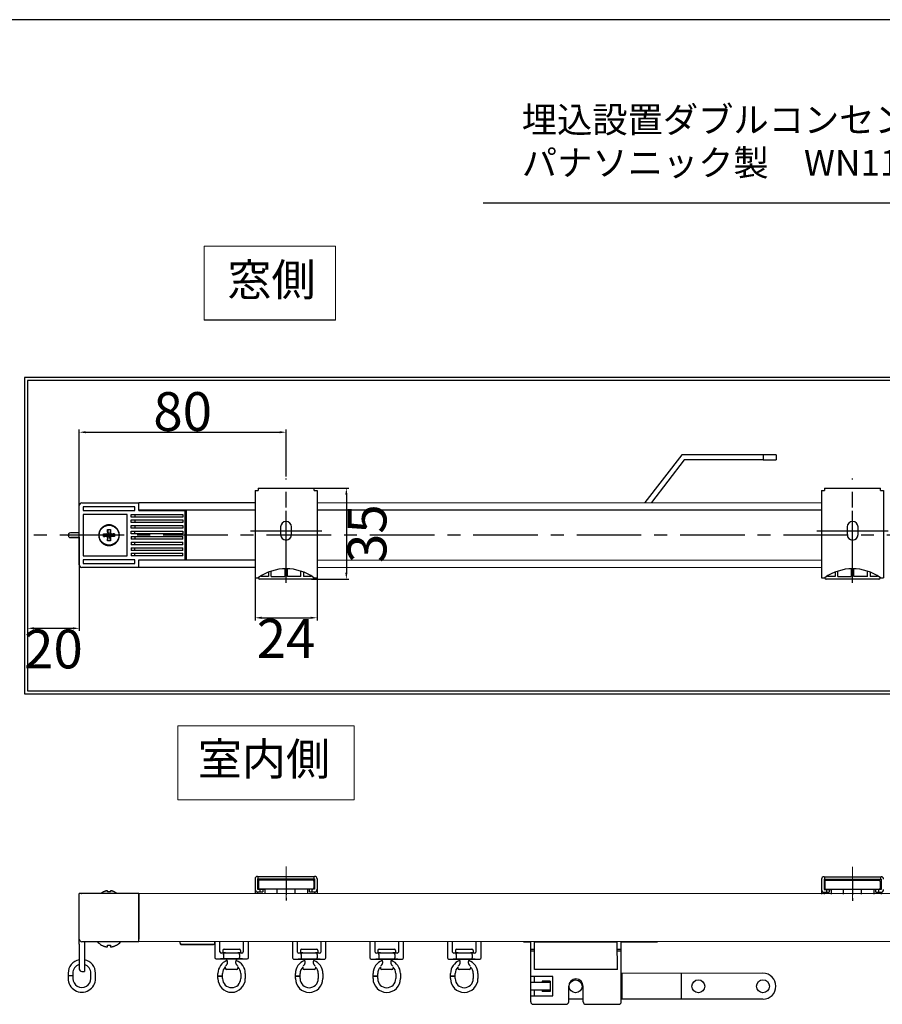
# Model space of a CAD drawing. Units: inches. Extents: x 5112 to 6412, y 1306 to 2237.
# Drawn here: x 5281 to 5615, y 1811 to 2192 of the extents above; entities that cross this region are included whole.
import ezdxf

# ---------------------------------------------------------------- set-up
doc = ezdxf.new("R2010")
doc.units = ezdxf.units.IN
doc.header["$MEASUREMENT"] = 0
doc.linetypes.add('CENTER', pattern=[2, 1.25, -0.25, 0.25, -0.25])
for name, color, linetype in [('02___PRT_ALL_AXES', 7, 'Continuous'), ('06___PRT_ALL_SURFS', 7, 'Continuous'), ('09_ALL_ROUNDS', 7, 'Continuous'), ('10_ALL_CHAMFER', 7, 'Continuous'), ('20_ALL_FEATURES', 7, 'Continuous'), ('7_ALL_FEATURES', 7, 'Continuous'), ('drawing', 7, 'Continuous'), ('logo', 7, 'Continuous')]:
    doc.layers.add(name, color=color, linetype=linetype)
doc.styles.add('MS PGothic', font='txt', dxfattribs={"width": 0.8})
doc.dimstyles.new('DIM$0', dxfattribs={"dimtxt": 15, "dimasz": 2.5, "dimexe": 1, "dimexo": 0.75, "dimgap": 0.5, "dimtad": 2, "dimdec": 0, "dimzin": 0, "dimdsep": 46, "dimtxsty": 'MS PGothic', "dimcen": 0, "dimclrd": 8, "dimclre": 8, "dimclrt": 4, "dimazin": 0, "dimtp": 0.001, "dimtm": 0.001, "dimtfac": 1, "dimtdec": 0, "dimtofl": 0, "dimtmove": 0, "dimatfit": 0, "dimfxl": 1, "dimtolj": 1, "dimtzin": 0, "dimarcsym": 0})

# ---------------------------------------------------------------- blocks, each defined once
blk = doc.blocks.new('A$C3E3F164C')
at = {"color": 7, "linetype": 'Continuous'}
for p, q in [((-2.2, 0), (-2.16, -0.04)), ((-2.45, -3.07), (-2.45, -3.07)), ((-2.29, -2.69), (-2.34, -2.76)), ((-2.17, -0.04), (-2.09, -0.14)), ((-2.09, -0.14), (-2.01, -0.25)), ((-2.02, -0.25), (-1.94, -0.37)), ((-1.94, -0.37), (-1.87, -0.48)), ((-1.87, -0.48), (-1.81, -0.6)), ((-1.68, -1.05), (-1.68, -1.52)), ((1.68, -1.52), (1.68, -1.05)), ((2.45, -3.07), (2.45, -3.07)), ((-5.3, -6.55), (-5.3, -5.6)), ((-5.3, -6.55), (-3.5, -6.55)), ((-5.3, -7.6), (-5.3, -6.65)), ((-5.3, -6.65), (-3.5, -6.65)), ((-3.5, -6.55), (-3.5, -5.6)), ((-3.5, -7.6), (-3.5, -6.65)), ((1.95, -4.1), (-1.95, -4.1)), ((3.5, -5.6), (3.5, -7.6)), ((5.3, -5.6), (5.3, -7.6))]:
    blk.add_line(p, q, dxfattribs=at)
for points in [[(1.76, -0.71), (1.81, -0.6), (1.87, -0.48), (1.94, -0.37), (2.02, -0.25), (2.09, -0.14), (2.17, -0.04), (2.2, 0)], [(-1.68, -1.52), (-1.69, -1.62), (-1.72, -1.74), (-1.76, -1.85), (-1.81, -1.97), (-1.87, -2.09), (-1.94, -2.2), (-2.01, -2.32), (-2.09, -2.43), (-2.16, -2.53), (-2.23, -2.62), (-2.29, -2.69)], [(-1.81, -0.6), (-1.76, -0.71), (-1.72, -0.83), (-1.69, -0.95), (-1.68, -1.05)], [(1.68, -1.05), (1.69, -0.95), (1.72, -0.83), (1.76, -0.71)], [(2.34, -2.76), (2.29, -2.69), (2.23, -2.62), (2.16, -2.53), (2.09, -2.43), (2.01, -2.32), (1.94, -2.2), (1.87, -2.09), (1.81, -1.97), (1.76, -1.86), (1.72, -1.74), (1.69, -1.62), (1.68, -1.52)]]:
    blk.add_lwpolyline(points, dxfattribs=at)
for centre, radius, start, end in [((0, -5.6), 5.3, 109.8727, 180), ((0, -5.6), 3.5, 134.5571, 180), ((-1.95, -3.6), 0.5, 180, 270), ((0, -5.6), 5.3, 0, 70.127), ((1.95, -3.6), 0.5, 270, 0), ((0, -5.6), 3.5, 0, 45.4429), ((0, -7.6), 5.3, 180, 0), ((0, -7.6), 3.5, 180, 0)]:
    blk.add_arc(centre, radius, start, end, dxfattribs=at)
at = {"layer": '02___PRT_ALL_AXES', "color": 7, "linetype": 'Continuous'}
for p, q in [((-2.45, -3.11), (-2.45, -3.6)), ((2.45, -3.11), (2.45, -3.6))]:
    blk.add_line(p, q, dxfattribs=at)
at = {"layer": '7_ALL_FEATURES', "color": 7, "linetype": 'Continuous'}
blk.add_line((4.25, 0), (-4.25, 0), dxfattribs=at)
blk = doc.blocks.new('A$C52C36E27')
at = {"layer": '09_ALL_ROUNDS', "color": 7, "linetype": 'Continuous'}
for p, q in [((-9.9, -3.45), (-9.9, -4.35)), ((-9.4, -2.95), (-3.6, -2.95)), ((-3.1, -3.45), (-3.1, -4.35)), ((-8.9, -4.35), (-9.9, -4.35)), ((-3.1, -4.35), (-4.1, -4.35))]:
    blk.add_line(p, q, dxfattribs=at)
for centre, start, end in [((-9.4, -3.45), 90, 180), ((-3.6, -3.45), 0, 90)]:
    blk.add_arc(centre, 0.5, start, end, dxfattribs=at)
at = {"layer": '20_ALL_FEATURES', "color": 7, "linetype": 'Continuous'}
for p, q in [((-9.7, -4.35), (-9.7, -4.55)), ((-8.9, -4.35), (-8.1, -4.35)), ((-8.1, -4.35), (-8.1, -4.55)), ((-4.9, -4.35), (-4.1, -4.35)), ((-4.9, -4.35), (-4.9, -4.55)), ((-3.3, -4.35), (-3.3, -4.55))]:
    blk.add_line(p, q, dxfattribs=at)
at = {"layer": '7_ALL_FEATURES', "color": 7, "linetype": 'Continuous'}
for p, q in [((-13, 0), (-13, -6.25)), ((-11, -4.05), (-11, 0)), ((-2, 0), (-2, -4.05)), ((0, -6.25), (0, 0)), ((-12.5, -6.75), (-0.5, -6.75)), ((-2.5, -4.55), (-10.5, -4.55)), ((-9.6, -5.05), (-9.6, -6.25)), ((-3.4, -5.05), (-3.4, -6.25))]:
    blk.add_line(p, q, dxfattribs=at)
for points in [[(-9.6, -5.05), (-9.59, -4.92), (-9.57, -4.79), (-9.54, -4.69), (-9.5, -4.61), (-9.46, -4.57), (-9.41, -4.55)], [(-9.6, -6.25), (-9.59, -6.38), (-9.57, -6.51), (-9.54, -6.61), (-9.5, -6.69), (-9.46, -6.73), (-9.41, -6.75)], [(-3.4, -5.05), (-3.41, -4.92), (-3.43, -4.79), (-3.46, -4.69), (-3.5, -4.61), (-3.54, -4.57), (-3.59, -4.55)], [(-3.59, -6.75), (-3.54, -6.73), (-3.5, -6.69), (-3.46, -6.61), (-3.43, -6.51), (-3.41, -6.38), (-3.4, -6.25)]]:
    blk.add_lwpolyline(points, dxfattribs=at)
for centre, start, end in [((-12.5, -6.25), 180, 270), ((-10.5, -4.05), 180, 270), ((-2.5, -4.05), 270, 0), ((-0.5, -6.25), 270, 0)]:
    blk.add_arc(centre, 0.5, start, end, dxfattribs=at)
blk.add_blockref('A$C3E3F164C', (-6.5, -6.75))
blk = doc.blocks.new('A$C46FD5172')
at = {"color": 1, "linetype": 'CENTER', "ltscale": 20}
blk.add_line((0, -20.21), (0, 20.21), dxfattribs=at)
at = {"color": 7, "linetype": 'Continuous'}
for p, q in [((-12, 15.5), (-10.85, 15.5)), ((-12, 15.5), (-12, -18.18)), ((-10.85, 16.5), (10.85, 16.5)), ((-10.85, 16.5), (-10.85, 15.5)), ((10.85, 15.5), (10.85, 16.5)), ((10.85, 15.5), (12, 15.5)), ((12, 15.5), (12, -18.18)), ((-2.1, 1.5), (-2.1, -1.5)), ((2.1, -1.5), (2.1, 1.5)), ((-0.5, -14.88), (-0.5, -17.74)), ((0.5, -17.74), (0.5, -14.88)), ((-12, -18.18), (-10.7, -18.18)), ((-10.7, -18.28), (-10.7, -18.15)), ((10.2, -18.78), (-10.2, -18.78)), ((-9.7, -17.52), (-9.7, -17.74)), ((-6.75, -17.74), (-9.7, -17.74)), ((-6.75, -15.99), (-6.75, -17.74)), ((-5.75, -17.74), (-5.75, -15.66)), ((-5.75, -17.74), (-0.5, -17.74)), ((5.75, -17.74), (0.5, -17.74)), ((5.75, -17.74), (5.75, -15.66)), ((6.75, -15.99), (6.75, -17.74)), ((9.7, -17.74), (6.75, -17.74)), ((9.7, -17.52), (9.7, -17.74)), ((10.7, -18.15), (10.7, -18.28)), ((10.7, -18.18), (12, -18.18))]:
    blk.add_line(p, q, dxfattribs=at)
at = {"color": 1, "linetype": 'CENTER', "ltscale": 50}
blk.add_line((-13.8, 0), (13.8, 0), dxfattribs=at)
at = {"color": 7, "linetype": 'Continuous'}
for centre, radius, start, end in [((0, 1.5), 2.1, 0, 180), ((0, -1.5), 2.1, 180, 0), ((0, -33.05), 18.34, 54.1243, 125.8757), ((-10.2, -18.28), 0.5, 180, 270), ((10.2, -18.28), 0.5, 270, 0)]:
    blk.add_arc(centre, radius, start, end, dxfattribs=at)
blk = doc.blocks.new('A$C7E900E5B')
at = {"color": 7, "linetype": 'Continuous'}
for p, q in [((-15.21, -16.55), (-2.52, 0)), ((-14.23, -18.55), (0, 0)), ((-50.04, -16.55), (-50.72, -16.55)), ((-50.72, -18.55), (-50.72, -16.55)), ((-50.72, -18.55), (-50.04, -18.55)), ((-45.71, -16.55), (-50.04, -16.55)), ((-50.04, -18.55), (-45.71, -18.55)), ((-45.71, -16.55), (-15.21, -16.55)), ((-45.71, -18.55), (-45.71, -16.55)), ((-45.71, -18.55), (-14.23, -18.55))]:
    blk.add_line(p, q, dxfattribs=at)
blk = doc.blocks.new('*D123')
at = {"color": 8, "lineweight": -2}
for p, q in [((5283.99, 1991.46), (5283.99, 1955.2)), ((5303.99, 1991.46), (5303.99, 1955.2)), ((5286.49, 1956.2), (5301.49, 1956.2))]:
    blk.add_line(p, q, dxfattribs=at)
at = {"color": 8}
for points in [[(5286.49, 1956.62), (5286.49, 1955.78), (5283.99, 1956.2)], [(5301.49, 1956.62), (5301.49, 1955.78), (5303.99, 1956.2)]]:
    blk.add_solid(points, dxfattribs=at)
at = {"layer": 'Defpoints', "color": 0}
for p in [(5283.99, 1992.21), (5303.99, 1992.21), (5303.99, 1956.2)]:
    blk.add_point(p, dxfattribs=at)
at = {"color": 4, "insert": (5293.99, 1948.2), "char_height": 15, "attachment_point": 5, "style": 'MS PGothic'}
blk.add_mtext('\\A1;20', dxfattribs=at)
blk = doc.blocks.new('*D125')
at = {"color": 8, "lineweight": -2}
for p, q in [((5371.99, 1976.54), (5371.99, 1959.28)), ((5395.99, 1976.54), (5395.99, 1959.28)), ((5374.49, 1960.28), (5393.49, 1960.28))]:
    blk.add_line(p, q, dxfattribs=at)
at = {"color": 8}
for points in [[(5374.49, 1960.69), (5374.49, 1959.86), (5371.99, 1960.28)], [(5393.49, 1960.69), (5393.49, 1959.86), (5395.99, 1960.28)]]:
    blk.add_solid(points, dxfattribs=at)
at = {"layer": 'Defpoints', "color": 0}
for p in [(5371.99, 1977.29), (5395.99, 1977.29), (5395.99, 1960.28)]:
    blk.add_point(p, dxfattribs=at)
at = {"color": 4, "insert": (5383.99, 1952.28), "char_height": 15, "attachment_point": 5, "style": 'MS PGothic'}
blk.add_mtext('\\A1;24', dxfattribs=at)
blk = doc.blocks.new('*D126')
at = {"color": 8, "lineweight": -2}
for p, q in [((5389.57, 2010.44), (5408.3, 2010.44)), ((5407.3, 2007.94), (5407.3, 1977.66)), ((5393.84, 1975.16), (5408.3, 1975.16))]:
    blk.add_line(p, q, dxfattribs=at)
at = {"color": 8}
for points in [[(5406.89, 2007.94), (5407.72, 2007.94), (5407.3, 2010.44)], [(5406.89, 1977.66), (5407.72, 1977.66), (5407.3, 1975.16)]]:
    blk.add_solid(points, dxfattribs=at)
at = {"layer": 'Defpoints', "color": 0}
for p in [(5388.82, 2010.44), (5393.09, 1975.16), (5407.3, 1975.16)]:
    blk.add_point(p, dxfattribs=at)
at = {"color": 4, "insert": (5415.3, 1992.8), "char_height": 15, "attachment_point": 5, "rotation": 90, "style": 'MS PGothic'}
blk.add_mtext('\\A1;35', dxfattribs=at)
blk = doc.blocks.new('*D131')
at = {"color": 8, "lineweight": -2}
for p, q in [((5303.98, 1993.86), (5303.98, 2033.04)), ((5306.48, 2032.04), (5381.49, 2032.04)), ((5383.99, 2014.89), (5383.99, 2033.04))]:
    blk.add_line(p, q, dxfattribs=at)
at = {"color": 8}
for points in [[(5306.48, 2032.46), (5306.48, 2031.62), (5303.98, 2032.04)], [(5381.49, 2032.46), (5381.49, 2031.62), (5383.99, 2032.04)]]:
    blk.add_solid(points, dxfattribs=at)
at = {"layer": 'Defpoints', "color": 0}
for p in [(5383.99, 2032.04), (5383.99, 2014.14), (5303.98, 1993.11)]:
    blk.add_point(p, dxfattribs=at)
at = {"color": 4, "insert": (5343.98, 2040.04), "char_height": 15, "attachment_point": 5, "style": 'MS PGothic'}
blk.add_mtext('\\A1;80', dxfattribs=at)

msp = doc.modelspace()

# ---------------------------------------------------------------- linework, layer by layer
for p, q in [((5741.64, 2120.6), (5460.23, 2120.6)), ((5403.11, 2075.4), (5352.32, 2075.4)), ((6002.61, 2053.23), (5282.79, 2053.23)), ((5282.79, 2053.23), (5282.79, 1930.83)), ((5283.99, 2052.03), (5283.99, 1932.03)), ((6001.41, 2052.03), (5283.99, 2052.03)), ((5282.79, 1930.83), (6002.61, 1930.83)), ((5283.99, 1932.03), (6001.41, 1932.03))]:
    msp.add_line(p, q)
at = {"color": 1, "linetype": 'CENTER', "ltscale": 5}
for p, q in [((5383.99, 1975.43), (5383.99, 2009)), ((5603.15, 1975.43), (5603.15, 2009)), ((5383.99, 1859.4), (5383.99, 1850.91)), ((5603.15, 1859.31), (5603.15, 1850.82))]:
    msp.add_line(p, q, dxfattribs=at)
at = {"color": 7, "linetype": 'Continuous'}
for p, q in [((5303.98, 1980.71), (5303.98, 2003.71)), ((5315.49, 1996.07), (5315.49, 1996.22)), ((5313.33, 1992.76), (5313.4, 1992.76)), ((5313.4, 1991.68), (5313.33, 1991.68)), ((5313.4, 1992.76), (5313.51, 1992.76)), ((5313.97, 1992.75), (5314.45, 1992.74)), ((5314.45, 1991.7), (5314.13, 1991.69)), ((5314.45, 1992.74), (5315.49, 1992.22)), ((5314.45, 1991.7), (5315.49, 1992.22)), ((5314.95, 1994.31), (5314.95, 1994.38)), ((5314.95, 1994.21), (5314.95, 1994.31)), ((5314.95, 1994.13), (5314.95, 1994.21)), ((5314.97, 1993.25), (5314.96, 1993.68)), ((5314.97, 1993.25), (5315.49, 1992.22)), ((5316.01, 1993.25), (5314.97, 1991.18)), ((5316.53, 1992.74), (5315.49, 1992.22)), ((5316.01, 1991.18), (5315.49, 1992.22)), ((5316.53, 1991.7), (5315.49, 1992.22)), ((5316.02, 1993.77), (5316.01, 1993.25)), ((5316.03, 1993.95), (5316.02, 1993.77)), ((5316.53, 1992.74), (5316.85, 1992.74)), ((5317.01, 1991.69), (5316.53, 1991.7)), ((5317.58, 1991.68), (5317.47, 1991.68)), ((5317.58, 1992.76), (5317.65, 1992.76)), ((5317.65, 1991.68), (5317.58, 1991.68)), ((5300.58, 1991.31), (5303.98, 1991.31)), ((5314.95, 1990.49), (5314.96, 1990.67)), ((5314.96, 1990.67), (5314.97, 1991.18)), ((5316.03, 1990.3), (5316.03, 1990.22)), ((5316.03, 1990.22), (5316.03, 1990.13)), ((5316.03, 1990.13), (5316.03, 1990.06)), ((5371.99, 1859.26), (5371.99, 1853.56)), ((5372.99, 1860.26), (5394.99, 1860.26)), ((5372.99, 1859.26), (5372.99, 1855.26)), ((5372.99, 1859.26), (5394.99, 1859.26)), ((5373.24, 1859.26), (5373.24, 1860.26)), ((5373.29, 1858.46), (5373.29, 1855.86)), ((5373.79, 1858.96), (5394.19, 1858.96)), ((5394.69, 1858.46), (5394.69, 1855.86)), ((5394.74, 1860.26), (5394.74, 1859.26)), ((5394.99, 1859.26), (5394.99, 1855.26)), ((5395.99, 1859.26), (5395.99, 1853.56)), ((5591.15, 1859.13), (5591.15, 1853.43)), ((5592.15, 1860.13), (5614.15, 1860.13)), ((5592.15, 1859.13), (5592.15, 1855.13)), ((5592.15, 1859.13), (5614.15, 1859.13)), ((5592.4, 1859.13), (5592.4, 1860.13)), ((5592.95, 1858.83), (5613.35, 1858.83)), ((5613.9, 1860.13), (5613.9, 1859.13)), ((5614.15, 1859.13), (5614.15, 1855.13)), ((5314.96, 1854.67), (5314.96, 1854.69)), ((5372.99, 1855.26), (5375.74, 1855.26)), ((5394.19, 1855.36), (5373.79, 1855.36)), ((5373.99, 1854.26), (5373.99, 1855.26)), ((5374.99, 1855.26), (5374.99, 1854.26)), ((5375.74, 1855.36), (5375.74, 1853.56)), ((5380.49, 1853.56), (5380.49, 1855.36)), ((5387.49, 1855.26), (5380.49, 1855.26)), ((5387.49, 1853.56), (5387.49, 1855.36)), ((5392.24, 1855.36), (5392.24, 1853.56)), ((5394.99, 1855.26), (5392.24, 1855.26)), ((5392.99, 1854.26), (5392.99, 1855.26)), ((5393.99, 1855.26), (5393.99, 1854.26)), ((5592.15, 1855.13), (5594.9, 1855.13)), ((5592.45, 1858.33), (5592.45, 1855.73)), ((5613.35, 1855.23), (5592.95, 1855.23)), ((5593.15, 1854.13), (5593.15, 1855.13)), ((5594.15, 1855.13), (5594.15, 1854.13)), ((5594.9, 1855.23), (5594.9, 1853.43)), ((5599.65, 1853.43), (5599.65, 1855.23)), ((5606.65, 1855.13), (5599.65, 1855.13)), ((5606.65, 1853.43), (5606.65, 1855.23)), ((5611.4, 1855.23), (5611.4, 1853.43)), ((5614.15, 1855.13), (5611.4, 1855.13)), ((5612.15, 1854.13), (5612.15, 1855.13)), ((5613.15, 1855.13), (5613.15, 1854.13)), ((5613.85, 1858.33), (5613.85, 1855.73)), ((5303.97, 1833.99), (5303.98, 1853.59)), ((5313.32, 1854.22), (5313.3, 1854.25)), ((5314.94, 1854.22), (5314.94, 1854.23)), ((5314.95, 1854.47), (5314.95, 1854.51)), ((5316.01, 1854.55), (5316.01, 1854.5)), ((5317.64, 1854.22), (5317.66, 1854.24)), ((5317.66, 1854.24), (5317.64, 1854.22)), ((5372.99, 1854.26), (5372.99, 1853.56)), ((5372.99, 1854.26), (5374.99, 1854.26)), ((5392.99, 1854.26), (5394.99, 1854.26)), ((5394.99, 1854.26), (5394.99, 1853.56)), ((5592.15, 1854.13), (5592.15, 1853.43)), ((5592.15, 1854.13), (5594.15, 1854.13)), ((5612.15, 1854.13), (5614.15, 1854.13)), ((5614.15, 1854.13), (5614.15, 1853.43)), ((5303.97, 1833.99), (5303.97, 1826.49)), ((5326.97, 1834.98), (5304.97, 1834.99)), ((5305.97, 1834.99), (5305.97, 1833.49)), ((5305.97, 1833.49), (5305.97, 1825.99)), ((5312.62, 1833.63), (5312.64, 1833.64)), ((5314.95, 1833.63), (5314.95, 1833.64)), ((5314.95, 1833.55), (5314.95, 1833.63)), ((5315.99, 1833.16), (5315.99, 1833.12)), ((5315.99, 1833.12), (5316, 1833.08)), ((5316, 1833.08), (5316.02, 1833.05)), ((5316.02, 1833.05), (5316.02, 1833.05)), ((5318.31, 1833.64), (5318.32, 1833.63)), ((5343.02, 1834.38), (5343.02, 1835.08)), ((5343.52, 1833.88), (5343.52, 1833.87)), ((5355.92, 1833.87), (5343.52, 1833.88)), ((5343.52, 1833.87), (5344.02, 1833.87)), ((5344.02, 1833.87), (5355.92, 1833.87)), ((5355.92, 1833.87), (5355.92, 1833.87)), ((5356.42, 1834.37), (5356.42, 1835.07)), ((5475.88, 1834.98), (5478.63, 1834.98)), ((5478.64, 1821.48), (5478.63, 1834.98)), ((5480.13, 1831.98), (5478.63, 1831.98)), ((5480.13, 1834.98), (5512.13, 1834.99)), ((5480.14, 1824.23), (5480.13, 1834.98)), ((5512.14, 1824.24), (5512.13, 1834.99)), ((5513.63, 1831.99), (5512.13, 1831.99)), ((5513.63, 1834.99), (5527.63, 1835)), ((5513.64, 1811.79), (5513.63, 1834.99)), ((5480.13, 1831.38), (5478.63, 1831.38)), ((5513.63, 1831.39), (5512.13, 1831.39)), ((5303.97, 1826.49), (5303.97, 1825.87)), ((5303.97, 1825.87), (5303.97, 1825.35)), ((5303.97, 1825.35), (5303.97, 1824.94)), ((5303.97, 1824.94), (5303.97, 1824.49)), ((5305.97, 1825.99), (5305.97, 1823.49)), ((5512.14, 1824.24), (5480.14, 1824.23)), ((5299.67, 1822.79), (5299.67, 1821.84)), ((5301.27, 1821.84), (5299.67, 1821.84)), ((5299.67, 1821.74), (5299.67, 1820.79)), ((5301.27, 1821.74), (5299.67, 1821.74)), ((5301.47, 1821.84), (5301.27, 1821.84)), ((5301.47, 1821.74), (5301.27, 1821.74)), ((5301.47, 1822.79), (5301.47, 1821.84)), ((5301.47, 1821.74), (5301.47, 1820.79)), ((5304.97, 1823.49), (5305.97, 1823.49)), ((5308.47, 1820.79), (5308.47, 1822.79)), ((5310.27, 1820.79), (5310.27, 1822.79)), ((5568.49, 1822.77), (5513.64, 1822.74)), ((5514, 1812.74), (5514, 1822.74)), ((5537.01, 1812.76), (5537, 1822.76)), ((5483.09, 1819.73), (5483.09, 1819.28)), ((5486.09, 1819.73), (5483.09, 1819.73)), ((5486.09, 1819.73), (5486.09, 1819.28)), ((5493.34, 1811.79), (5493.34, 1817.79)), ((5498.94, 1811.79), (5498.94, 1817.79)), ((5483.09, 1816.28), (5483.09, 1815.73)), ((5486.09, 1815.73), (5483.09, 1815.73)), ((5486.09, 1816.28), (5486.09, 1815.73)), ((5498.94, 1812.74), (5493.34, 1812.74)), ((5568.49, 1812.77), (5513.64, 1812.74)), ((5479.64, 1810.78), (5492.34, 1810.78)), ((5499.94, 1810.79), (5512.64, 1810.79))]:
    msp.add_line(p, q, dxfattribs=at)
at = {"color": 1, "linetype": 'CENTER', "ltscale": 20}
msp.add_line((6001.41, 1992.21), (5283.99, 1992.21), dxfattribs=at)
at = {"color": 1, "linetype": 'CENTER', "lineweight": 0, "ltscale": 5}
for p, q in [((5383.99, 1864.06), (5383.99, 1851.59)), ((5603.15, 1863.92), (5603.15, 1851.46)), ((5603.15, 1863.92), (5603.15, 1851.46))]:
    msp.add_line(p, q, dxfattribs=at)
at = {"color": 7, "linetype": 'Continuous'}
for points in [[(5314.13, 1995.98), (5313.88, 1995.88), (5313.63, 1995.76), (5313.39, 1995.62), (5313.16, 1995.47), (5312.94, 1995.3), (5312.73, 1995.12), (5312.54, 1994.92), (5312.36, 1994.71), (5312.2, 1994.49), (5312.05, 1994.26), (5311.92, 1994.01), (5311.8, 1993.76), (5311.7, 1993.51), (5311.62, 1993.24), (5311.56, 1992.97), (5311.52, 1992.7), (5311.49, 1992.42), (5311.49, 1992.15), (5311.5, 1991.87), (5311.54, 1991.6), (5311.59, 1991.33), (5311.66, 1991.06), (5311.75, 1990.8), (5311.85, 1990.54), (5311.98, 1990.3), (5312.12, 1990.06), (5312.28, 1989.83), (5312.45, 1989.62), (5312.64, 1989.41), (5312.84, 1989.22), (5313.05, 1989.05), (5313.27, 1988.89), (5313.51, 1988.74), (5313.75, 1988.61), (5314.01, 1988.5), (5314.27, 1988.41), (5314.53, 1988.33), (5314.8, 1988.28), (5315.07, 1988.24), (5315.35, 1988.22), (5315.63, 1988.22)], [(5315.49, 1996.22), (5315.21, 1996.21), (5314.94, 1996.18), (5314.67, 1996.13), (5314.4, 1996.07), (5314.13, 1995.98)], [(5316.71, 1988.41), (5316.97, 1988.5), (5317.22, 1988.61), (5317.47, 1988.74), (5317.7, 1988.89), (5317.93, 1989.05), (5318.14, 1989.22), (5318.34, 1989.41), (5318.53, 1989.62), (5318.7, 1989.83), (5318.86, 1990.06), (5319, 1990.3), (5319.12, 1990.54), (5319.23, 1990.8), (5319.32, 1991.06), (5319.39, 1991.33), (5319.44, 1991.6), (5319.47, 1991.87), (5319.49, 1992.15), (5319.48, 1992.42), (5319.46, 1992.7), (5319.42, 1992.97), (5319.36, 1993.24), (5319.28, 1993.51), (5319.18, 1993.76), (5319.06, 1994.01), (5318.93, 1994.26), (5318.78, 1994.49), (5318.62, 1994.71), (5318.44, 1994.92), (5318.24, 1995.12), (5318.04, 1995.3), (5317.82, 1995.47), (5317.59, 1995.62), (5317.35, 1995.76), (5317.1, 1995.88), (5316.84, 1995.98), (5316.58, 1996.07), (5316.31, 1996.13), (5316.04, 1996.18), (5315.76, 1996.21), (5315.49, 1996.22)], [(5303.98, 1993.11), (5303.74, 1993.11), (5303.15, 1993.11), (5302.6, 1993.11), (5302.1, 1993.11), (5300.58, 1993.11)], [(5313.33, 1991.68), (5313.32, 1991.81), (5313.32, 1991.95), (5313.31, 1992.08), (5313.31, 1992.22), (5313.31, 1992.35), (5313.32, 1992.49), (5313.32, 1992.62), (5313.33, 1992.76)], [(5313.4, 1992.75), (5313.5, 1992.75), (5313.7, 1992.72), (5313.91, 1992.69), (5314.15, 1992.63), (5314.4, 1992.57), (5314.68, 1992.49), (5314.98, 1992.39)], [(5313.4, 1991.68), (5313.5, 1991.69), (5313.7, 1991.71), (5313.91, 1991.75), (5314.15, 1991.8), (5314.4, 1991.87), (5314.68, 1991.95), (5314.98, 1992.04)], [(5313.67, 1991.68), (5313.51, 1991.68), (5313.4, 1991.68)], [(5313.51, 1992.76), (5313.67, 1992.75), (5313.82, 1992.75), (5313.97, 1992.75)], [(5314.13, 1991.69), (5313.97, 1991.69), (5313.82, 1991.68), (5313.67, 1991.68)], [(5314.45, 1992.74), (5314.53, 1992.74), (5314.59, 1992.75), (5314.66, 1992.77), (5314.72, 1992.8), (5314.78, 1992.84), (5314.83, 1992.88), (5314.87, 1992.93), (5314.91, 1992.99), (5314.94, 1993.05), (5314.96, 1993.12), (5314.97, 1993.19), (5314.97, 1993.25)], [(5314.97, 1991.18), (5314.97, 1991.25), (5314.96, 1991.32), (5314.93, 1991.39), (5314.91, 1991.45), (5314.87, 1991.5), (5314.83, 1991.56), (5314.77, 1991.6), (5314.72, 1991.64), (5314.66, 1991.66), (5314.59, 1991.68), (5314.52, 1991.7), (5314.45, 1991.7)], [(5314.95, 1994.38), (5315.13, 1994.39), (5315.31, 1994.39), (5315.49, 1994.39)], [(5314.95, 1994.38), (5314.96, 1994.2), (5314.98, 1994.01), (5315.02, 1993.8), (5315.07, 1993.56), (5315.14, 1993.3), (5315.22, 1993.03), (5315.31, 1992.73)], [(5314.96, 1993.68), (5314.96, 1993.87), (5314.95, 1993.96), (5314.95, 1994.05), (5314.95, 1994.13)], [(5314.95, 1990.06), (5314.96, 1990.23), (5314.98, 1990.42), (5315.02, 1990.64), (5315.07, 1990.87), (5315.14, 1991.13), (5315.22, 1991.41), (5315.31, 1991.71)], [(5315.49, 1994.39), (5315.67, 1994.39), (5315.85, 1994.39), (5316.03, 1994.38)], [(5316.03, 1994.38), (5316.02, 1994.2), (5316, 1994.01), (5315.96, 1993.8), (5315.91, 1993.56), (5315.84, 1993.3), (5315.76, 1993.03), (5315.67, 1992.73)], [(5316.03, 1990.06), (5316.02, 1990.23), (5316, 1990.42), (5315.96, 1990.64), (5315.91, 1990.87), (5315.84, 1991.13), (5315.76, 1991.41), (5315.67, 1991.71)], [(5317.65, 1992.76), (5317.48, 1992.75), (5317.28, 1992.72), (5317.07, 1992.69), (5316.83, 1992.63), (5316.58, 1992.57), (5316.3, 1992.49), (5316, 1992.39)], [(5317.65, 1991.68), (5317.48, 1991.69), (5317.28, 1991.71), (5317.07, 1991.75), (5316.83, 1991.8), (5316.58, 1991.87), (5316.3, 1991.95), (5316, 1992.04)], [(5316.01, 1993.25), (5316.01, 1993.18), (5316.02, 1993.11), (5316.04, 1993.04), (5316.07, 1992.99), (5316.11, 1992.93), (5316.15, 1992.88), (5316.2, 1992.83), (5316.26, 1992.8), (5316.32, 1992.77), (5316.39, 1992.75), (5316.45, 1992.74), (5316.53, 1992.74)], [(5316.53, 1991.7), (5316.45, 1991.7), (5316.38, 1991.68), (5316.32, 1991.66), (5316.26, 1991.64), (5316.2, 1991.6), (5316.15, 1991.55), (5316.1, 1991.5), (5316.07, 1991.45), (5316.04, 1991.39), (5316.02, 1991.32), (5316.01, 1991.25), (5316.01, 1991.18)], [(5316.03, 1994.38), (5316.03, 1994.29), (5316.03, 1994.21)], [(5316.03, 1994.21), (5316.03, 1994.12), (5316.03, 1994.04), (5316.03, 1993.95)], [(5316.85, 1992.74), (5317.01, 1992.75), (5317.16, 1992.75), (5317.31, 1992.75)], [(5317.47, 1991.68), (5317.31, 1991.68), (5317.16, 1991.68), (5317.01, 1991.69)], [(5317.31, 1992.75), (5317.47, 1992.76), (5317.58, 1992.76)], [(5317.65, 1992.76), (5317.66, 1992.62), (5317.66, 1992.49), (5317.67, 1992.35), (5317.67, 1992.22), (5317.67, 1992.08), (5317.66, 1991.95), (5317.66, 1991.81), (5317.65, 1991.68)], [(5303.98, 1991.31), (5303.74, 1991.31), (5303.15, 1991.31), (5302.6, 1991.31), (5302.1, 1991.31), (5300.58, 1991.31)], [(5314.95, 1990.23), (5314.95, 1990.31), (5314.95, 1990.4), (5314.95, 1990.49)], [(5314.95, 1990.06), (5314.95, 1990.14), (5314.95, 1990.23)], [(5315.49, 1990.04), (5315.31, 1990.04), (5315.13, 1990.05), (5314.95, 1990.06)], [(5316.03, 1990.06), (5315.85, 1990.05), (5315.67, 1990.04), (5315.49, 1990.04)], [(5315.63, 1988.22), (5315.9, 1988.24), (5316.18, 1988.28), (5316.45, 1988.33), (5316.71, 1988.41)], [(5316.01, 1991.18), (5316.02, 1990.56), (5316.03, 1990.47), (5316.03, 1990.39), (5316.03, 1990.3)], [(5314.45, 1854.67), (5314.29, 1854.63), (5314.12, 1854.57), (5313.97, 1854.52), (5313.81, 1854.45), (5313.66, 1854.39), (5313.5, 1854.31), (5313.32, 1854.22)], [(5314.96, 1854.69), (5314.95, 1854.7), (5314.93, 1854.71), (5314.9, 1854.72), (5314.86, 1854.73), (5314.82, 1854.73), (5314.77, 1854.73), (5314.71, 1854.72), (5314.65, 1854.71), (5314.59, 1854.7), (5314.52, 1854.69), (5314.45, 1854.67)], [(5314.95, 1854.51), (5314.95, 1854.54), (5314.96, 1854.58), (5314.96, 1854.61), (5314.96, 1854.64), (5314.96, 1854.67)], [(5316.52, 1854.67), (5316.45, 1854.69), (5316.38, 1854.7), (5316.31, 1854.71), (5316.25, 1854.72), (5316.2, 1854.73), (5316.14, 1854.73), (5316.1, 1854.73), (5316.06, 1854.72), (5316.04, 1854.71), (5316.01, 1854.7), (5316, 1854.69), (5316, 1854.67)], [(5316, 1854.67), (5316, 1854.64), (5316.01, 1854.61), (5316.01, 1854.57), (5316.01, 1854.55)], [(5317.64, 1854.22), (5317.46, 1854.31), (5317.3, 1854.39), (5317.15, 1854.45), (5317, 1854.51), (5316.84, 1854.57), (5316.68, 1854.62), (5316.52, 1854.67)], [(5314.94, 1854.23), (5314.94, 1854.26), (5314.94, 1854.31), (5314.94, 1854.35), (5314.94, 1854.39), (5314.95, 1854.43), (5314.95, 1854.47)], [(5315.48, 1854.25), (5315.3, 1854.24), (5315.12, 1854.23), (5314.94, 1854.22)], [(5316.02, 1854.22), (5315.84, 1854.23), (5315.66, 1854.24), (5315.48, 1854.25)], [(5316.01, 1854.5), (5316.02, 1854.46), (5316.02, 1854.42), (5316.02, 1854.38), (5316.02, 1854.34), (5316.02, 1854.3)], [(5316.02, 1854.3), (5316.02, 1854.26), (5316.02, 1854.22)], [(5312.64, 1833.64), (5312.83, 1833.54), (5313, 1833.46), (5313.18, 1833.38), (5313.36, 1833.31), (5313.55, 1833.24), (5313.74, 1833.17), (5313.93, 1833.12)], [(5313.93, 1833.12), (5314.06, 1833.08), (5314.2, 1833.06), (5314.31, 1833.03), (5314.42, 1833.02), (5314.52, 1833.01), (5314.61, 1833), (5314.7, 1833), (5314.77, 1833.01), (5314.83, 1833.01), (5314.88, 1833.03), (5314.92, 1833.05), (5314.95, 1833.08), (5314.96, 1833.12)], [(5314.95, 1833.64), (5315.13, 1833.63), (5315.3, 1833.63), (5315.47, 1833.63)], [(5314.95, 1833.31), (5314.95, 1833.36), (5314.95, 1833.41), (5314.95, 1833.47), (5314.95, 1833.55)], [(5314.96, 1833.12), (5314.96, 1833.15), (5314.95, 1833.19), (5314.95, 1833.23), (5314.95, 1833.27), (5314.95, 1833.31)], [(5315.47, 1833.63), (5315.65, 1833.63), (5315.82, 1833.63), (5316, 1833.64)], [(5316, 1833.28), (5316, 1833.24), (5315.99, 1833.2), (5315.99, 1833.16)], [(5316, 1833.64), (5316, 1833.54), (5316, 1833.46), (5316, 1833.39), (5316, 1833.33), (5316, 1833.28)], [(5316.02, 1833.05), (5316.06, 1833.03), (5316.12, 1833.01), (5316.18, 1833), (5316.25, 1833), (5316.33, 1833), (5316.43, 1833.01), (5316.53, 1833.02), (5316.64, 1833.03), (5316.76, 1833.06), (5316.89, 1833.08), (5317.02, 1833.12)], [(5317.02, 1833.12), (5317.21, 1833.17), (5317.4, 1833.24), (5317.58, 1833.3), (5317.77, 1833.38), (5317.95, 1833.46), (5318.12, 1833.54), (5318.31, 1833.64)]]:
    msp.add_lwpolyline(points, dxfattribs=at)
for centre, radius in [((5315.49, 1992.22), 3.85), ((5315.49, 1992.22), 3.82), ((5495.99, 1817.74), 2.5), ((5543.49, 1817.76), 2.5), ((5568.49, 1817.77), 2.5)]:
    msp.add_circle(centre, radius, dxfattribs=at)
for centre, radius, start, end in [((5304.98, 2003.71), 1, 158.4133, 179.9968), ((5300.58, 1992.21), 0.9, 90.2926, 269.9968), ((5300.58, 1992.21), 0.9, 115.6845, 179.9968), ((5300.58, 1992.21), 0.9, 192.5776, 195.3351), ((5300.58, 1992.21), 0.9, 205.0338, 209.0928), ((5300.58, 1992.21), 0.9, 217.4881, 222.1146), ((5300.58, 1992.21), 0.9, 229.9401, 234.8896), ((5300.58, 1992.21), 0.9, 242.3899, 247.5509), ((5300.58, 1992.21), 0.9, 254.8379, 260.1494), ((5304.98, 1980.71), 1, 179.9968, 248.8853), ((5372.99, 1859.26), 1, 90, 180), ((5373.79, 1858.46), 0.5, 90, 180), ((5394.19, 1858.46), 0.5, 0, 90), ((5394.99, 1859.26), 1, 0, 90), ((5592.15, 1859.13), 1, 90, 180), ((5592.95, 1858.33), 0.5, 90, 180), ((5613.35, 1858.33), 0.5, 0, 90), ((5614.15, 1859.13), 1, 0, 90), ((5372.99, 1855.26), 1, 180, 270), ((5373.79, 1855.86), 0.5, 180, 270), ((5394.19, 1855.86), 0.5, 270, 0), ((5394.99, 1855.26), 1, 270, 0), ((5592.15, 1855.13), 1, 180, 270), ((5592.95, 1855.73), 0.5, 180, 270), ((5613.35, 1855.73), 0.5, 270, 0), ((5614.15, 1855.13), 1, 270, 0), ((5304.97, 1835.99), 1, 179.9757, 269.9757), ((5343.52, 1834.38), 0.5, 179.9757, 269.9757), ((5343.52, 1834.37), 0.5, 194.8744, 269.9757), ((5355.92, 1834.37), 0.5, 269.9757, 359.9757), ((5355.92, 1834.37), 0.5, 269.9757, 359.9757), ((5304.97, 1822.79), 5.3, 100.8581, 179.9757), ((5304.97, 1822.79), 5.3, 359.9757, 79.0952), ((5304.97, 1822.79), 3.5, 106.6247, 179.9757), ((5304.97, 1824.49), 1, 179.9757, 269.9757), ((5304.97, 1822.79), 3.5, 359.9757, 73.3302), ((5304.97, 1820.79), 5.3, 179.9757, 359.9757), ((5304.97, 1820.79), 3.5, 179.9757, 359.9757), ((5496.14, 1817.79), 2.8, 0.0243, 180.0243), ((5568.49, 1817.77), 5, 270.0243, 90.0243), ((5479.64, 1811.78), 1, 180.0243, 270.0243), ((5492.34, 1811.78), 1, 270.0243, 0.0243), ((5499.94, 1811.79), 1, 180.0243, 270.0243), ((5512.64, 1811.79), 1, 270.0243, 0.0243)]:
    msp.add_arc(centre, radius, start, end, dxfattribs=at)
at = {"layer": '02___PRT_ALL_AXES', "color": 7, "linetype": 'Continuous'}
for points in [[(5313.3, 1854.25), (5312.9, 1854), (5312.48, 1853.72), (5312.33, 1853.59)], [(5317.66, 1854.24), (5318.07, 1854), (5318.48, 1853.71), (5318.64, 1853.59)]]:
    msp.add_lwpolyline(points, dxfattribs=at)
for start, end in [(219.9419, 240.8943), (299.0571, 320.0095)]:
    msp.add_arc((5315.48, 1838.76), 5.87, start, end, dxfattribs=at)
at = {"layer": '06___PRT_ALL_SURFS', "color": 7, "linetype": 'Continuous'}
for p, q in [((5326.99, 2001.92), (5326.99, 2004.72)), ((5371.99, 2004.7), (5326.99, 2004.72)), ((5591.15, 2004.64), (5395.99, 2004.7)), ((5371.99, 2001.9), (5326.99, 2001.92)), ((5591.15, 2001.84), (5395.99, 2001.9)), ((5314.98, 1992.39), (5315.23, 1992.31)), ((5315.31, 1992.73), (5315.4, 1992.48)), ((5315.67, 1992.73), (5315.58, 1992.48)), ((5326.99, 1979.72), (5326.99, 1982.52)), ((5371.99, 1982.5), (5326.99, 1982.52)), ((5591.15, 1982.44), (5395.99, 1982.5)), ((5371.99, 1979.7), (5326.99, 1979.72)), ((5591.15, 1979.64), (5395.99, 1979.7)), ((5326.97, 1835.09), (5326.98, 1853.59)), ((5928.43, 1853.33), (5326.98, 1853.59)), ((5928.43, 1834.83), (5326.97, 1835.09))]:
    msp.add_line(p, q, dxfattribs=at)
for points in [[(5314.98, 1992.04), (5315.23, 1992.12), (5315.49, 1992.22)], [(5316, 1992.04), (5315.75, 1992.12), (5315.23, 1992.31)], [(5315.31, 1991.71), (5315.4, 1991.96), (5315.58, 1992.48)], [(5315.67, 1991.71), (5315.58, 1991.96), (5315.4, 1992.48)], [(5316, 1992.39), (5315.75, 1992.31), (5315.49, 1992.22)]]:
    msp.add_lwpolyline(points, dxfattribs=at)
at = {"layer": '09_ALL_ROUNDS', "color": 7, "linetype": 'Continuous'}
msp.add_line((5475.88, 1835.18), (5475.88, 1834.98), dxfattribs=at)
at = {"layer": '10_ALL_CHAMFER', "color": 7, "linetype": 'Continuous'}
for p, q in [((5480.14, 1819.28), (5480.14, 1821.48)), ((5480.14, 1814.08), (5480.14, 1816.28))]:
    msp.add_line(p, q, dxfattribs=at)
at = {"layer": '7_ALL_FEATURES', "color": 7, "linetype": 'Continuous'}
for p, q in [((5303.99, 1980.72), (5303.99, 2003.72)), ((5304.99, 2004.72), (5326.99, 2004.72)), ((5305.49, 2003.22), (5305.49, 2001.72)), ((5325.49, 2003.22), (5305.49, 2003.22)), ((5325.49, 2001.72), (5325.49, 2003.22)), ((5326.99, 2001.72), (5326.99, 2004.72)), ((5305.49, 2001.72), (5325.49, 2001.72)), ((5305.49, 2000.22), (5305.49, 1984.22)), ((5322.49, 2000.22), (5305.49, 2000.22)), ((5322.49, 1984.22), (5322.49, 2000.22)), ((5323.99, 1999.22), (5323.99, 2000.22)), ((5323.99, 2000.22), (5343.99, 2000.22)), ((5325.49, 2000.22), (5325.49, 1999.22)), ((5326.99, 2001.72), (5344.99, 2001.72)), ((5343.99, 2000.22), (5343.99, 1999.22)), ((5344.99, 1982.72), (5344.99, 2001.72)), ((5345.49, 2001.22), (5345.49, 2001.92)), ((5345.49, 1983.22), (5345.49, 2001.22)), ((5343.99, 1999.22), (5323.99, 1999.22)), ((5323.99, 1997.07), (5323.99, 1998.12)), ((5323.99, 1998.12), (5343.99, 1998.12)), ((5343.99, 1997.07), (5323.99, 1997.07)), ((5323.99, 1994.92), (5323.99, 1995.97)), ((5323.99, 1995.97), (5343.99, 1995.97)), ((5325.49, 1998.12), (5325.49, 1997.07)), ((5325.49, 1995.97), (5325.49, 1994.92)), ((5343.99, 1998.12), (5343.99, 1997.07)), ((5343.99, 1995.97), (5343.99, 1994.92)), ((5343.99, 1994.92), (5323.99, 1994.92)), ((5323.99, 1992.77), (5323.99, 1993.82)), ((5323.99, 1993.82), (5343.99, 1993.82)), ((5343.99, 1992.77), (5323.99, 1992.77)), ((5323.99, 1991.67), (5323.99, 1990.62)), ((5323.99, 1991.67), (5343.99, 1991.67)), ((5325.49, 1992.77), (5325.49, 1993.82)), ((5325.49, 1991.67), (5325.49, 1990.62)), ((5343.99, 1993.82), (5343.99, 1992.77)), ((5343.99, 1990.62), (5343.99, 1991.67)), ((5343.99, 1990.62), (5323.99, 1990.62)), ((5323.99, 1989.52), (5323.99, 1988.47)), ((5323.99, 1989.52), (5343.99, 1989.52)), ((5343.99, 1988.47), (5323.99, 1988.47)), ((5325.49, 1988.47), (5325.49, 1989.52)), ((5343.99, 1988.47), (5343.99, 1989.52)), ((5305.49, 1984.22), (5322.49, 1984.22)), ((5323.99, 1987.37), (5323.99, 1986.32)), ((5323.99, 1987.37), (5343.99, 1987.37)), ((5343.99, 1986.32), (5323.99, 1986.32)), ((5323.99, 1985.22), (5323.99, 1984.22)), ((5323.99, 1985.22), (5343.99, 1985.22)), ((5343.99, 1984.22), (5323.99, 1984.22)), ((5325.49, 1986.32), (5325.49, 1987.37)), ((5325.49, 1984.22), (5325.49, 1985.22)), ((5343.99, 1986.32), (5343.99, 1987.37)), ((5343.99, 1984.22), (5343.99, 1985.22)), ((5305.49, 1982.72), (5305.49, 1981.22)), ((5325.49, 1982.72), (5305.49, 1982.72)), ((5305.49, 1981.22), (5325.49, 1981.22)), ((5325.49, 1981.22), (5325.49, 1982.72)), ((5326.99, 1979.72), (5326.99, 1982.72)), ((5326.99, 1982.72), (5344.99, 1982.72)), ((5344.99, 1982.52), (5344.99, 1982.72)), ((5345.49, 1982.52), (5345.49, 1983.22)), ((5326.99, 1979.72), (5304.99, 1979.72)), ((5303.97, 1835.99), (5303.98, 1853.59)), ((5326.98, 1853.59), (5303.98, 1853.59)), ((5304.79, 1853.59), (5304.98, 1853.59)), ((5326.98, 1853.59), (5326.97, 1835.99)), ((5478.64, 1811.78), (5478.64, 1821.48)), ((5487.14, 1821.48), (5478.64, 1821.48)), ((5487.14, 1814.08), (5487.14, 1821.48)), ((5478.64, 1819.28), (5486.34, 1819.28)), ((5483.09, 1819.58), (5486.09, 1819.58)), ((5486.34, 1816.28), (5486.34, 1819.28)), ((5486.34, 1816.28), (5478.64, 1816.28)), ((5478.64, 1814.08), (5487.14, 1814.08)), ((5486.09, 1815.98), (5483.09, 1815.98))]:
    msp.add_line(p, q, dxfattribs=at)
for centre, radius, start, end in [((5304.99, 2003.72), 1, 89.9968, 179.9968), ((5344.99, 2001.22), 0.5, 0.0152, 89.9867), ((5304.99, 1980.72), 1, 179.9968, 269.9968), ((5344.99, 1983.22), 0.5, 270.007, 359.9674)]:
    msp.add_arc(centre, radius, start, end, dxfattribs=at)
at = {"layer": 'drawing', "color": 67, "linetype": 'ByBlock'}
msp.add_line((6366.55, 2191.59), (5156.49, 2191.59), dxfattribs=at)
at = {"layer": 'logo', "color": 7, "lineweight": 13}
for p, q in [((5403.11, 2103.98), (5352.32, 2103.98)), ((5352.32, 2103.98), (5352.32, 2075.4)), ((5403.11, 2075.4), (5403.11, 2103.98))]:
    msp.add_line(p, q, dxfattribs=at)
msp.add_lwpolyline([(5342.13, 1889.91), (5410.31, 1889.91), (5410.31, 1918.48), (5342.13, 1918.48), (5342.13, 1889.91)], dxfattribs=at)

# ---------------------------------------------------------------- block references
at = {"rotation": 180}
msp.add_blockref('A$C7E900E5B', (5522.81, 2004.8), dxfattribs=at)
for name, p in [('A$C46FD5172', (5383.99, 1993.94)), ('A$C46FD5172', (5603.15, 1993.94)), ('A$C52C36E27', (5369.42, 1835.07)), ('A$C52C36E27', (5399.42, 1835.05)), ('A$C52C36E27', (5429.42, 1835.05)), ('A$C52C36E27', (5459.42, 1835.05))]:
    msp.add_blockref(name, p)

# ---------------------------------------------------------------- texts
for s, width, insert, char_height, attachment_point in [('{\\fMS PGothic|b0|i0|c128|p50;埋込設置ダブルコンセント\\Pパナソニック製\u3000}WN115217SW{\\fMS PGothic|b0|i0|c128|p50;（別途工事）}', 277.6889, (5475.19, 2157.91), 10, 1), ('{\\fArial Unicode MS|b0|i0|c128|p50;窓側}', 43.9581, (5395.37, 2097.26), 12.5, 3), ('{\\fArial Unicode MS|b0|i0|c128|p50;室内側}', 62.7175, (5401, 1911.9), 12.5, 3)]:
    msp.add_mtext_dynamic_manual_height_columns(s, width=width, gutter_width=1, heights=[0], dxfattribs=dict(insert=insert, char_height=char_height, attachment_point=attachment_point))

# ---------------------------------------------------------------- dimensions: what is measured, and where the dimension line sits
for base, p1, p2, picture, middle in [((5383.99, 2032.04), (5303.98, 1993.11), (5383.99, 2014.14), '*D131', (5343.98, 2040.04)), ((5303.99, 1956.2), (5283.99, 1992.21), (5303.99, 1992.21), '*D123', (5293.99, 1948.2)), ((5395.99, 1960.28), (5371.99, 1977.29), (5395.99, 1977.29), '*D125', (5383.99, 1952.28))]:
    dim = msp.add_linear_dim(base=base, p1=p1, p2=p2, dimstyle='DIM$0')
    dim.commit()
    dim.dimension.update_dxf_attribs({"geometry": picture, "text_midpoint": middle})
dim = msp.add_linear_dim(base=(5407.3, 1975.16), p1=(5388.82, 2010.44), p2=(5393.09, 1975.16), angle=90, dimstyle='DIM$0')
dim.commit()
dim.dimension.update_dxf_attribs({"geometry": '*D126', "text_midpoint": (5415.3, 1992.8)})

doc.saveas('drawing.dxf')
